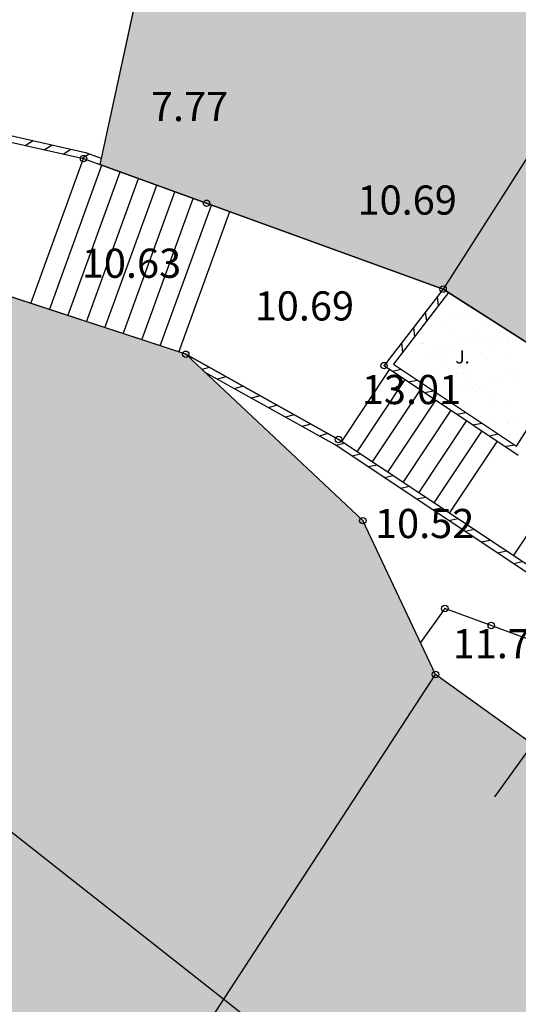
# Model space of a CAD drawing. Units: millimetres. Extents: x 552489 to 553059, y 4793717 to 4795081.
# Drawn here: x 552569 to 552577, y 4793880 to 4793895 of the extents above; entities that cross this region are included whole.
import ezdxf

# ---------------------------------------------------------------- set-up
doc = ezdxf.new("R2010")
doc.units = ezdxf.units.MM
for name, color, linetype in [('0_tramas-ELIZBURU', 7, 'Continuous'), ('Contorno$0$0_S-VIV', 254, 'Continuous'), ('Contorno$0$0U_MUROS', 250, 'Continuous'), ('Contorno$0$0U_ORDENACION', 252, 'Continuous'), ('Contorno$0$0U_PTOS_COTAS', 2, 'Continuous'), ('Contorno$0$0U_PTOS_PUNTO', 2, 'Continuous'), ('Contorno$0$0U_VIV EXIT', 3, 'Continuous')]:
    doc.layers.add(name, color=color, linetype=linetype)
doc.layers.add('0_zonas verdes', color=7, linetype='Continuous', lineweight=13, true_color=0x588e48)
doc.layers.add('0_zonas verdes 2', color=7, linetype='Continuous', lineweight=13, true_color=0x9ca314)
doc.styles.add('Contorno$0$Standard', font='txt')

# ---------------------------------------------------------------- blocks, each defined once
blk = doc.blocks.new('tramas-elizburu')
at = {"layer": '0_zonas verdes 2'}
h = blk.add_hatch(dxfattribs=at)
h.set_pattern_fill('ANSI31', color=256, scale=0.1, style=0)
h.set_pattern_definition([(45, (-552640.89258, -4793824.93224), (-0.224506403027, 0.224506403027), [])])
edge = h.paths.add_edge_path()
edge.add_arc((-150.678, 56.516), 135.924, 336.73144, 346.83411, ccw=False)
edge.add_arc((-233.779, 96.008), 227.893, 331.45389, 335.8636, ccw=False)
edge.add_line((-33.59, -12.895), (-21.662, 5.591))
edge.add_line((-21.662, 5.591), (-17.941, 11.332))
edge.add_line((-17.941, 11.332), (-0.008, 1.936))
edge.add_line((-0.008, 1.936), (0.886, 7.612))
edge.add_line((0.886, 7.612), (1.957, 14.409))
edge.add_line((1.957, 14.409), (3.622, 25.068))
edge.add_arc((3790.5, -394.774), 3810.08, 173.408712, 173.673587, ccw=False)
edge.add_arc((88.186, 37.054), 82.767, 166.87804, 176.17891, ccw=False)
edge.add_arc((211.37, 0.962), 211.05, 160.34559, 164.92748, ccw=False)
edge.add_arc((-1078.449, 535.494), 1185.453, 336.981505, 337.931979)
edge.add_arc((-301.536, 235.176), 352.887, 335.72724, 338.03205)
edge.add_arc((-3888.13, 1834.8), 4279.819, 336.133651, 336.349223)
edge.add_arc((-343.878, 429.708), 488.538, 320.33917, 322.85263)
edge.add_arc((94.017, 101.902), 58.537, 127.19461, 145.92791, ccw=False)
edge.add_arc((131.663, 59.513), 115.144, 118.879, 129.36615, ccw=False)
edge.add_arc((132.311, 56.563), 118.044, 111.29904, 118.46319, ccw=False)
edge.add_arc((-275512.012, 756421.869), 804908.86, 290.023212029, 290.025526696)
edge.add_arc((50.231, 415.413), 247.756, 286.35223, 295.99141)
edge.add_arc((-172459.945, 397835.503), 433493.968, 293.46590947, 293.47276178)
edge.add_arc((378.291, -168.485), 418.767, 111.70016, 114.23992, ccw=False)
edge.add_arc((79.651, 440.386), 262.645, 303.19646, 307.44646)
edge.add_arc((177.373, 306.857), 97.283, 309.56986, 319.72736)
edge.add_arc((179.192, 306.584), 95.723, 319.14823, 328.46236)
edge.add_line((260.777, 256.515), (261.524, 267.623))
edge.add_line((261.524, 267.623), (259.083, 272.799))
edge.add_arc((242.249, 282.466), 19.412, 288.4127, 330.1322, ccw=False)
edge.add_line((248.38, 264.048), (253.304, 254.116))
edge.add_line((253.304, 254.116), (115.805, 186.516))
edge.add_line((115.805, 186.516), (110.543, 197.28))
edge.add_arc((257.881, -108.137), 339.098, 115.75346, 123.8052)
edge.add_arc((173.628, 2.597), 200.386, 121.40257, 139.74459)
edge.add_line((20.699, 132.086), (30.45, 124.893))
edge.add_arc((106.062, 64.637), 96.685, 141.44877, 161.87277)
edge.add_arc((298.839, -10.684), 303.55, 159.68178, 165.20303)
edge.add_arc((307.217, -12.825), 312.197, 165.21594, 171.0787)
edge.add_arc((-98.164, 46.779), 97.604, 345.37795, 353.41755, ccw=False)
edge.add_line((-3.721, 22.139), (-18.327, 25.556))
edge.add_line((-18.327, 25.556), (-18.327, 25.556))
blk.add_lwpolyline([(-18.327, 25.556, -0.04411), (-25.81, 2.82, -0.029647), (-33.062, -11.546), (-21.662, 5.591), (-17.941, 11.332), (-0.008, 1.936), (0.886, 7.612), (1.957, 14.409), (3.622, 25.068, -0.001156), (5.603, 42.57, -0.040605), (7.581, 55.844, -0.019995), (12.616, 71.948, 0.004147), (20.155, 90.111, 0.010057), (25.729, 103.165, 0.000941), (32.216, 117.903, 0.010967), (45.528, 134.697, -0.081922), (58.63, 148.532, -0.045791), (76.052, 160.338, -0.03127), (89.434, 166.544, 0.00001), (119.985, 177.679, 0.042084), (158.807, 192.715, 0.00003), (206.362, 213.362, -0.011082)], format="xyb", dxfattribs=at)
blk = doc.blocks.new('Contorno')
at = {"layer": 'Contorno$0$0_S-VIV'}
h = blk.add_hatch(color=256, dxfattribs=at)
h.paths.add_polyline_path([(552612.481, 4794071.381), (552620.959, 4794081.214), (552611.906, 4794092.44), (552563.711, 4794067.844), (552562.758, 4794068.954), (552525.338, 4794049.777), (552520.934, 4794016.285), (552542.58, 4794012.93), (552541.915, 4794008.168), (552537.097, 4794010.902), (552522.686, 4794011.84), (552520.626, 4794009.992), (552519.339, 4793984.526), (552534.135, 4793983.193), (552540.165, 4793982.975), (552548.341, 4793982.791), (552548.911, 4793988.788), (552554.239, 4794004.044), (552568.397, 4794021.072), (552569.313, 4794020.299), (552576.995, 4794029.406), (552576.502, 4794029.822)])
h.paths.add_polyline_path([(552565.663, 4794038.842), (552550.239, 4794020.86), (552548.79, 4794022.113), (552549.316, 4794022.918), (552536.686, 4794026.434), (552537.242, 4794028.956), (552531.042, 4794029.882), (552531.518, 4794033.072), (552538.126, 4794032.085), (552538.424, 4794034.08), (552554.143, 4794029.891), (552563.062, 4794040.246), (552552.177, 4794049.483), (552557.286, 4794054.608), (552559.282, 4794052.185), (552557.619, 4794050.816), (552559.363, 4794048.698), (552558.227, 4794047.762), (552560.223, 4794043.352)], flags=16)
h.paths.add_polyline_path([(552586.415, 4794011.088), (552576.466, 4794019.549), (552554.919, 4793993.975), (552551.944, 4793987.112), (552558.935, 4793983.743), (552562.179, 4793987.776), (552564.023, 4793986.389), (552565.717, 4793986.612)], flags=17)
h.paths.add_polyline_path([(552608.09, 4794027.847), (552593.646, 4794040.037), (552579.669, 4794023.336), (552594.045, 4794011.204)], flags=17)
h.paths.add_polyline_path([(552615.774, 4794007.145), (552601.383, 4793990.755), (552609.703, 4793983.346), (552615.386, 4793989.767), (552618.339, 4793987.153), (552627.036, 4793996.888)])
h.paths.add_polyline_path([(552590.697, 4793970.543), (552588.843, 4793970.513), (552588.759, 4793975.66), (552590.157, 4793977.119), (552588.806, 4793978.66), (552587.124, 4793977.046), (552587.182, 4793992.779), (552576.302, 4793992.651), (552576.499, 4793983.12), (552575.586, 4793983.983), (552574.51, 4793982.844), (552568.962, 4793982.73), (552567.932, 4793983.82), (552566.906, 4793982.927), (552567.896, 4793981.799), (552567.923, 4793980.931), (552561.923, 4793980.804), (552561.899, 4793981.938), (552555.746, 4793982.009), (552555.182, 4793981.441), (552555.561, 4793981.018), (552555.5, 4793977.47), (552555.019, 4793977.478), (552554.999, 4793976.32), (552549.3, 4793976.156), (552547.763, 4793977.468), (552546.672, 4793976.307), (552548.205, 4793974.893), (552548.198, 4793972.248), (552546.657, 4793972.252), (552545.764, 4793971.315), (552536.896, 4793971.061), (552537.109, 4793957), (552548.461, 4793957.307), (552548.453, 4793953.98), (552547.256, 4793952.856), (552548.551, 4793951.359), (552550.16, 4793952.742), (552587.716, 4793953.42), (552589.119, 4793952.108), (552590.272, 4793953.341), (552589.103, 4793954.523), (552589.021, 4793959.572), (552590.878, 4793959.602)])
h.paths.add_polyline_path([(552592.448, 4793944.484), (552589.119, 4793952.108), (552587.716, 4793953.42), (552552.235, 4793952.779), (552548.72, 4793935.927), (552547.746, 4793931.958), (552546.01, 4793924.355), (552545.358, 4793921.422), (552542.553, 4793909.005), (552535.751, 4793881.793), (552547.272, 4793878.03), (552550.091, 4793886.662), (552550.672, 4793886.521), (552547.841, 4793877.854), (552553.959, 4793875.861), (552560.069, 4793874.716), (552563.82, 4793873.261), (552566.19, 4793871.941), (552566.749, 4793872.34), (552574.317, 4793868.738), (552576.194, 4793871.484), (552577.019, 4793870.92), (552579.664, 4793874.517), (552578.713, 4793875.167), (552582.041, 4793880.036), (552582.082, 4793880.485), (552575.542, 4793885.185), (552574.421, 4793887.56), (552571.687, 4793890.128), (552567.431, 4793891.523), (552558.942, 4793893.521), (552558.846, 4793893.087), (552555.848, 4793893.747), (552556.68, 4793897.331), (552554.921, 4793897.74), (552558.032, 4793911.138), (552554.994, 4793911.844), (552556.631, 4793918.894), (552558.172, 4793918.536), (552558.139, 4793918.273), (552559.506, 4793918.128), (552559.348, 4793916.631), (552564.156, 4793916.122), (552564.309, 4793917.567), (552582.058, 4793915.689), (552581.843, 4793913.652), (552587.595, 4793913.044), (552587.811, 4793915.08), (552589.203, 4793914.933)])
h.paths.add_polyline_path([(552604.107, 4793899.168), (552588.541, 4793901.003), (552589.304, 4793907.046), (552587.525, 4793907.325), (552587.917, 4793910.602), (552574.513, 4793912.207), (552570.361, 4793893.058), (552575.66, 4793891.134), (552584.792, 4793885.312), (552584.714, 4793884.891), (552596.326, 4793877.521), (552602.685, 4793887.417)])
h.paths.add_polyline_path([(552546.867, 4793949.089), (552532.058, 4793951.198), (552530.914, 4793941.827), (552531.035, 4793937.802), (552527.992, 4793924.97), (552527.508, 4793925.096), (552524.983, 4793914.746), (552525.955, 4793914.509), (552525.658, 4793913.237), (552518.834, 4793914.831), (552519.208, 4793904.939), (552535.187, 4793900.452)])
h.paths.add_polyline_path([(552530.076, 4793940.386), (552530.839, 4793951.359), (552518.834, 4793952.73), (552518.834, 4793914.831), (552523.485, 4793913.744)])
h.paths.add_polyline_path([(552549.422, 4793870.964), (552543.534, 4793874.97), (552534.461, 4793878.281), (552532.442, 4793872.976), (552529.826, 4793866.432), (552531.126, 4793865.912), (552530.606, 4793864.612), (552542.001, 4793860.057)])
h.paths.add_polyline_path([(552528.013, 4793872.901), (552518.834, 4793875.796), (552518.834, 4793857.28), (552520.871, 4793857.942), (552526.169, 4793867.293)])
h.paths.add_polyline_path([(552524.819, 4793856.724), (552520.175, 4793849.116), (552531.232, 4793841.563), (552536.014, 4793850.201)])
h.paths.add_polyline_path([(552533.92, 4793839.073), (552534.247, 4793839.503), (552531.232, 4793841.563), (552520.175, 4793849.116), (552518.834, 4793849.514), (552518.834, 4793828.143), (552529.554, 4793822.022), (552531.185, 4793823.399), (552536.677, 4793830.806), (552534.316, 4793832.508), (552537.214, 4793836.499)])
h.paths.add_polyline_path([(552560.116, 4793790.144), (552544.592, 4793799.667), (552526.31, 4793770.184), (552547.632, 4793770.184)])
h.paths.add_polyline_path([(552645.442, 4793813.168), (552638.379, 4793817.365), (552619.513, 4793829.508), (552588.314, 4793781.588), (552606.155, 4793770.184), (552615.584, 4793766.658)])
at = {"layer": 'Contorno$0$0_S-VIV', "elevation": -0.003}
for points in [[(552553.959, 4793875.861), (552560.069, 4793874.716), (552563.82, 4793873.261), (552566.19, 4793871.941), (552566.749, 4793872.34), (552574.317, 4793868.738), (552576.194, 4793871.484), (552577.019, 4793870.92), (552579.664, 4793874.517), (552578.713, 4793875.167), (552582.041, 4793880.036), (552582.082, 4793880.485), (552575.542, 4793885.185), (552574.421, 4793887.56), (552571.687, 4793890.128), (552567.431, 4793891.523), (552558.942, 4793893.521), (552558.846, 4793893.087), (552555.848, 4793893.747), (552556.68, 4793897.331)], [(552574.513, 4793912.207), (552570.361, 4793893.058), (552575.66, 4793891.134), (552584.792, 4793885.312), (552584.714, 4793884.891), (552596.326, 4793877.521), (552602.685, 4793887.417), (552604.107, 4793899.168), (552588.541, 4793901.003), (552589.304, 4793907.046), (552587.525, 4793907.325), (552587.917, 4793910.602), (552574.513, 4793912.207)]]:
    blk.add_lwpolyline(points, dxfattribs=at)
at = {"layer": 'Contorno$0$0U_MUROS'}
for p, q in [((552567.89, 4793893.646, -0.003), (552570.111, 4793893.149, -0.003)), ((552567.912, 4793893.744, -0.003), (552570.139, 4793893.245, -0.003)), ((552570.139, 4793893.245, -0.003), (552570.382, 4793893.157, -0.003)), ((552569.298, 4793890.911, -0.003), (552570.111, 4793893.149, -0.003)), ((552569.584, 4793890.817, -0.003), (552570.393, 4793893.047, -0.003)), ((552570.111, 4793893.149, -0.003), (552570.361, 4793893.058, -0.003)), ((552569.869, 4793890.724, -0.003), (552570.675, 4793892.944, -0.003)), ((552570.154, 4793890.63, -0.003), (552570.957, 4793892.842, -0.003)), ((552570.439, 4793890.537, -0.003), (552571.239, 4793892.739, -0.003)), ((552570.724, 4793890.444, -0.003), (552571.521, 4793892.637, -0.003)), ((552571.01, 4793890.35, -0.003), (552571.803, 4793892.535, -0.003)), ((552571.295, 4793890.257, -0.003), (552572.085, 4793892.432, -0.003)), ((552571.58, 4793890.163, -0.003), (552572.367, 4793892.33, -0.003)), ((552575.66, 4793891.134, -0.003), (552574.748, 4793889.953, -0.003)), ((552575.745, 4793891.08, -0.003), (552574.893, 4793889.977, -0.003)), ((552574.045, 4793888.813, -0.003), (552571.687, 4793890.128, -0.003)), ((552573.993, 4793888.728, -0.003), (552571.987, 4793889.846, -0.003)), ((552574.831, 4793889.898, -0.003), (552574.09, 4793888.783, -0.003)), ((552574.748, 4793889.953, -0.003), (552576.821, 4793888.572, -0.003)), ((552574.893, 4793889.977, -0.003), (552576.792, 4793888.712, -0.003)), ((552576.792, 4793888.712, -0.003), (552577.563, 4793889.921, -0.003)), ((552575.069, 4793889.739, -0.003), (552574.328, 4793888.625, -0.003)), ((552575.307, 4793889.581, -0.003), (552574.566, 4793888.467, -0.003)), ((552575.545, 4793889.422, -0.003), (552574.804, 4793888.308, -0.003)), ((552575.782, 4793889.264, -0.003), (552575.041, 4793888.15, -0.003)), ((552576.02, 4793889.106, -0.003), (552575.279, 4793887.992, -0.003)), ((552576.258, 4793888.947, -0.003), (552575.517, 4793887.834, -0.003)), ((552583.177, 4793882.739, -0.003), (552574.045, 4793888.813, -0.003)), ((552576.496, 4793888.789, -0.003), (552575.755, 4793887.676, -0.003)), ((552583.118, 4793882.658, -0.003), (552573.993, 4793888.728, -0.003)), ((552577.483, 4793888.131, -0.003), (552576.743, 4793887.018, -0.003))]:
    blk.add_line(p, q, dxfattribs=at)
at = {"layer": 'Contorno$0$0U_ORDENACION'}
for p, q in [((552569.211, 4793893.35, -0.003), (552569.33, 4793893.426, -0.003)), ((552569.504, 4793893.285, -0.003), (552569.623, 4793893.361, -0.003)), ((552569.796, 4793893.219, -0.003), (552569.916, 4793893.295, -0.003)), ((552570.089, 4793893.154, -0.003), (552570.199, 4793893.223, -0.003)), ((552575.66, 4793891.134, -0.003), (552575.66, 4793891.134, -0.003)), ((552575.568, 4793891.015, -0.003), (552575.586, 4793890.875, -0.003)), ((552575.385, 4793890.778, -0.003), (552575.403, 4793890.638, -0.003)), ((552575.845, 4793890.757, -0.003), (552575.845, 4793890.757, -0.003)), ((552575.99, 4793890.8, -0.003), (552575.99, 4793890.8, -0.003)), ((552576.045, 4793890.773, -0.003), (552576.045, 4793890.773, -0.003)), ((552575.891, 4793890.715, -0.003), (552575.891, 4793890.715, -0.003)), ((552575.202, 4793890.54, -0.003), (552575.22, 4793890.4, -0.003)), ((552575.668, 4793890.553, -0.003), (552575.668, 4793890.553, -0.003)), ((552575.761, 4793890.456, -0.003), (552575.761, 4793890.456, -0.003)), ((552576.108, 4793890.516, -0.003), (552576.108, 4793890.516, -0.003)), ((552576.307, 4793890.55, -0.003), (552576.307, 4793890.55, -0.003)), ((552576.54, 4793890.457, -0.003), (552576.54, 4793890.457, -0.003)), ((552575.018, 4793890.303, -0.003), (552575.036, 4793890.163, -0.003)), ((552575.331, 4793890.294, -0.003), (552575.331, 4793890.294, -0.003)), ((552575.357, 4793890.296, -0.003), (552575.357, 4793890.296, -0.003)), ((552575.867, 4793890.389, -0.003), (552575.867, 4793890.389, -0.003)), ((552576.006, 4793890.319, -0.003), (552576.006, 4793890.319, -0.003)), ((552576.196, 4793890.305, -0.003), (552576.196, 4793890.305, -0.003)), ((552576.326, 4793890.322, -0.003), (552576.326, 4793890.322, -0.003)), ((552576.53, 4793890.349, -0.003), (552576.53, 4793890.349, -0.003)), ((552576.645, 4793890.39, -0.003), (552576.645, 4793890.39, -0.003)), ((552576.66, 4793890.327, -0.003), (552576.66, 4793890.327, -0.003)), ((552575.184, 4793890.171, -0.003), (552575.184, 4793890.171, -0.003)), ((552575.468, 4793890.145, -0.003), (552575.468, 4793890.145, -0.003)), ((552575.523, 4793890.216, -0.003), (552575.523, 4793890.216, -0.003)), ((552575.654, 4793890.233, -0.003), (552575.654, 4793890.233, -0.003)), ((552575.857, 4793890.26, -0.003), (552575.857, 4793890.26, -0.003)), ((552576.246, 4793890.147, -0.003), (552576.246, 4793890.147, -0.003)), ((552576.357, 4793890.288, -0.003), (552576.357, 4793890.288, -0.003)), ((552576.403, 4793890.246, -0.003), (552576.403, 4793890.246, -0.003)), ((552574.045, 4793888.813, -0.003), (552571.687, 4793890.128, -0.003)), ((552571.687, 4793890.128, -0.003), (552574.045, 4793888.813, -0.003)), ((552571.687, 4793890.128, -0.003), (552571.687, 4793890.128, -0.003)), ((552571.787, 4793890.072, -0.003), (552571.756, 4793890.064, -0.003)), ((552575.029, 4793890.063, -0.003), (552575.029, 4793890.063, -0.003)), ((552575.606, 4793890.068, -0.003), (552575.606, 4793890.068, -0.003)), ((552575.652, 4793890.026, -0.003), (552575.652, 4793890.026, -0.003)), ((552575.684, 4793890.071, -0.003), (552575.684, 4793890.071, -0.003)), ((552576.323, 4793890.068, -0.003), (552576.323, 4793890.068, -0.003)), ((552576.621, 4793890.046, -0.003), (552576.621, 4793890.046, -0.003)), ((552572.049, 4793889.926, -0.003), (552571.936, 4793889.894, -0.003)), ((552574.748, 4793889.953, -0.003), (552574.748, 4793889.953, -0.003)), ((552574.873, 4793889.87, -0.003), (552575.011, 4793889.898, -0.003)), ((552576.676, 4793889.845, -0.003), (552576.676, 4793889.845, -0.003)), ((552572.311, 4793889.78, -0.003), (552572.175, 4793889.742, -0.003)), ((552575.122, 4793889.704, -0.003), (552575.261, 4793889.731, -0.003)), ((552575.346, 4793889.813, -0.003), (552575.346, 4793889.813, -0.003)), ((552575.869, 4793889.827, -0.003), (552575.869, 4793889.827, -0.003)), ((552575.963, 4793889.83, -0.003), (552575.963, 4793889.83, -0.003)), ((552576.022, 4793889.837, -0.003), (552576.022, 4793889.837, -0.003)), ((552576.069, 4793889.763, -0.003), (552576.069, 4793889.763, -0.003)), ((552576.427, 4793889.688, -0.003), (552576.427, 4793889.688, -0.003)), ((552576.557, 4793889.705, -0.003), (552576.557, 4793889.705, -0.003)), ((552576.742, 4793889.831, -0.003), (552576.742, 4793889.831, -0.003)), ((552576.76, 4793889.732, -0.003), (552576.76, 4793889.732, -0.003)), ((552572.573, 4793889.634, -0.003), (552572.437, 4793889.595, -0.003)), ((552575.372, 4793889.537, -0.003), (552575.511, 4793889.565, -0.003)), ((552575.699, 4793889.59, -0.003), (552575.699, 4793889.59, -0.003)), ((552575.754, 4793889.599, -0.003), (552575.754, 4793889.599, -0.003)), ((552575.884, 4793889.616, -0.003), (552575.884, 4793889.616, -0.003)), ((552576.087, 4793889.643, -0.003), (552576.087, 4793889.643, -0.003)), ((552576.118, 4793889.599, -0.003), (552576.118, 4793889.599, -0.003)), ((552576.164, 4793889.557, -0.003), (552576.164, 4793889.557, -0.003)), ((552576.339, 4793889.587, -0.003), (552576.339, 4793889.587, -0.003)), ((552572.835, 4793889.488, -0.003), (552572.699, 4793889.449, -0.003)), ((552575.622, 4793889.371, -0.003), (552575.76, 4793889.399, -0.003)), ((552576.448, 4793889.521, -0.003), (552576.448, 4793889.521, -0.003)), ((552573.097, 4793889.342, -0.003), (552572.961, 4793889.303, -0.003)), ((552575.871, 4793889.205, -0.003), (552576.01, 4793889.232, -0.003)), ((552576.037, 4793889.355, -0.003), (552576.037, 4793889.355, -0.003)), ((552576.382, 4793889.357, -0.003), (552576.382, 4793889.357, -0.003)), ((552576.692, 4793889.364, -0.003), (552576.692, 4793889.364, -0.003)), ((552573.359, 4793889.196, -0.003), (552573.223, 4793889.157, -0.003)), ((552576.355, 4793889.105, -0.003), (552576.355, 4793889.105, -0.003)), ((552576.63, 4793889.129, -0.003), (552576.63, 4793889.129, -0.003)), ((552576.677, 4793889.087, -0.003), (552576.677, 4793889.087, -0.003)), ((552576.787, 4793889.088, -0.003), (552576.787, 4793889.088, -0.003)), ((552573.621, 4793889.05, -0.003), (552573.485, 4793889.011, -0.003)), ((552576.121, 4793889.038, -0.003), (552576.26, 4793889.066, -0.003)), ((552576.657, 4793889.071, -0.003), (552576.657, 4793889.071, -0.003)), ((552573.883, 4793888.904, -0.003), (552573.747, 4793888.865, -0.003)), ((552583.177, 4793882.739, -0.003), (552574.045, 4793888.813, -0.003)), ((552576.371, 4793888.872, -0.003), (552576.509, 4793888.9, -0.003)), ((552576.707, 4793888.882, -0.003), (552576.707, 4793888.882, -0.003)), ((552574.14, 4793888.75, -0.003), (552574.001, 4793888.722, -0.003)), ((552576.62, 4793888.706, -0.003), (552576.759, 4793888.733, -0.003)), ((552574.39, 4793888.584, -0.003), (552574.251, 4793888.556, -0.003)), ((552574.64, 4793888.417, -0.003), (552574.501, 4793888.39, -0.003)), ((552574.889, 4793888.251, -0.003), (552574.751, 4793888.223, -0.003)), ((552575.139, 4793888.085, -0.003), (552575.001, 4793888.057, -0.003)), ((552575.389, 4793887.919, -0.003), (552575.25, 4793887.891, -0.003)), ((552575.639, 4793887.753, -0.003), (552575.5, 4793887.725, -0.003)), ((552575.889, 4793887.587, -0.003), (552575.75, 4793887.559, -0.003)), ((552576.138, 4793887.421, -0.003), (552576, 4793887.393, -0.003)), ((552576.388, 4793887.254, -0.003), (552576.25, 4793887.227, -0.003)), ((552576.638, 4793887.088, -0.003), (552576.499, 4793887.06, -0.003)), ((552576.888, 4793886.922, -0.003), (552576.749, 4793886.894, -0.003)), ((552575.688, 4793886.205, -0.003), (552575.309, 4793885.678, -0.003)), ((552577.947, 4793885.373, -0.003), (552575.688, 4793886.205, -0.003)), ((552577.039, 4793884.109, -0.003), (552576.455, 4793883.297, -0.003))]:
    blk.add_line(p, q, dxfattribs=at)
for centre in [(552575.688, 4793886.205, -0.003), (552576.404, 4793885.941, -0.003)]:
    blk.add_circle(centre, 0.05, dxfattribs=at)
at = {"layer": 'Contorno$0$0U_PTOS_PUNTO'}
for centre in [(552570.111, 4793893.149, -0.003), (552572.01, 4793892.459, -0.003), (552575.66, 4793891.134, -0.003), (552571.687, 4793890.128, -0.003), (552574.748, 4793889.953, -0.003), (552574.045, 4793888.813, -0.003), (552574.421, 4793887.56, -0.003), (552575.688, 4793886.205, -0.003), (552575.542, 4793885.185, -0.003)]:
    blk.add_circle(centre, 0.05, dxfattribs=at)
for p in [(552570.111, 4793893.149, 9.259), (552572.01, 4793892.459, 10.634), (552575.66, 4793891.134, 10.692), (552571.687, 4793890.128, 9.64), (552574.748, 4793889.953, 10.7), (552574.045, 4793888.813, 10.656), (552574.421, 4793887.56, 10.53), (552575.688, 4793886.205, 10.878), (552575.542, 4793885.185, 10.774)]:
    blk.add_point(p, dxfattribs=at)
at = {"layer": 'Contorno$0$0U_VIV EXIT'}
for p, q in [((552574.513, 4793912.207, -0.003), (552570.361, 4793893.058, -0.003)), ((552575.66, 4793891.134, -0.003), (552570.361, 4793893.058, -0.003)), ((552571.687, 4793890.128, -0.003), (552567.431, 4793891.523, -0.003)), ((552584.792, 4793885.312, -0.003), (552575.66, 4793891.134, -0.003)), ((552574.421, 4793887.56, -0.003), (552571.687, 4793890.128, -0.003)), ((552575.542, 4793885.185, -0.003), (552574.421, 4793887.56, -0.003)), ((552582.082, 4793880.485, -0.003), (552575.542, 4793885.185, -0.003))]:
    blk.add_line(p, q, dxfattribs=at)
at = {"layer": 'Contorno$0$0U_VIV EXIT', "color": 250}
for p, q in [((552579.075, 4793896.49, -0.003), (552575.66, 4793891.134, -0.003)), ((552563.619, 4793886.976, -0.003), (552572.274, 4793880.173, -0.003)), ((552567.227, 4793872.433, -0.003), (552575.542, 4793885.185, -0.003)), ((552572.274, 4793880.173, -0.003), (552579.405, 4793874.567, -0.003))]:
    blk.add_line(p, q, dxfattribs=at)
at = {"layer": 'Contorno$0$0U_ORDENACION', "style": 'Contorno$0$Standard'}
blk.add_text('J.', height=0.2, dxfattribs=at).set_placement((552575.848, 4793889.987, -0.003))
at = {"layer": 'Contorno$0$0U_PTOS_COTAS', "style": 'Contorno$0$Standard'}
for s, p in [('7.77', (552571.15, 4793893.728, -0.003)), ('10.69', (552574.339, 4793892.284, -0.003)), ('10.63', (552570.083, 4793891.309, -0.003)), ('10.69', (552572.752, 4793890.65, -0.003)), ('13.01', (552574.405, 4793889.359, -0.003)), ('10.52', (552574.609, 4793887.291, -0.003)), ('11.70', (552575.808, 4793885.436, -0.003))]:
    blk.add_text(s, height=0.45, dxfattribs=at).set_placement(p)

msp = doc.modelspace()

# ---------------------------------------------------------------- block references
at = {"layer": '0_tramas-ELIZBURU'}
msp.add_blockref('tramas-elizburu', (552640.893, 4793824.932), dxfattribs=at)
at = {"layer": '0_zonas verdes'}
msp.add_blockref('Contorno', (0, 0), dxfattribs=at)

doc.saveas('drawing.dxf')
